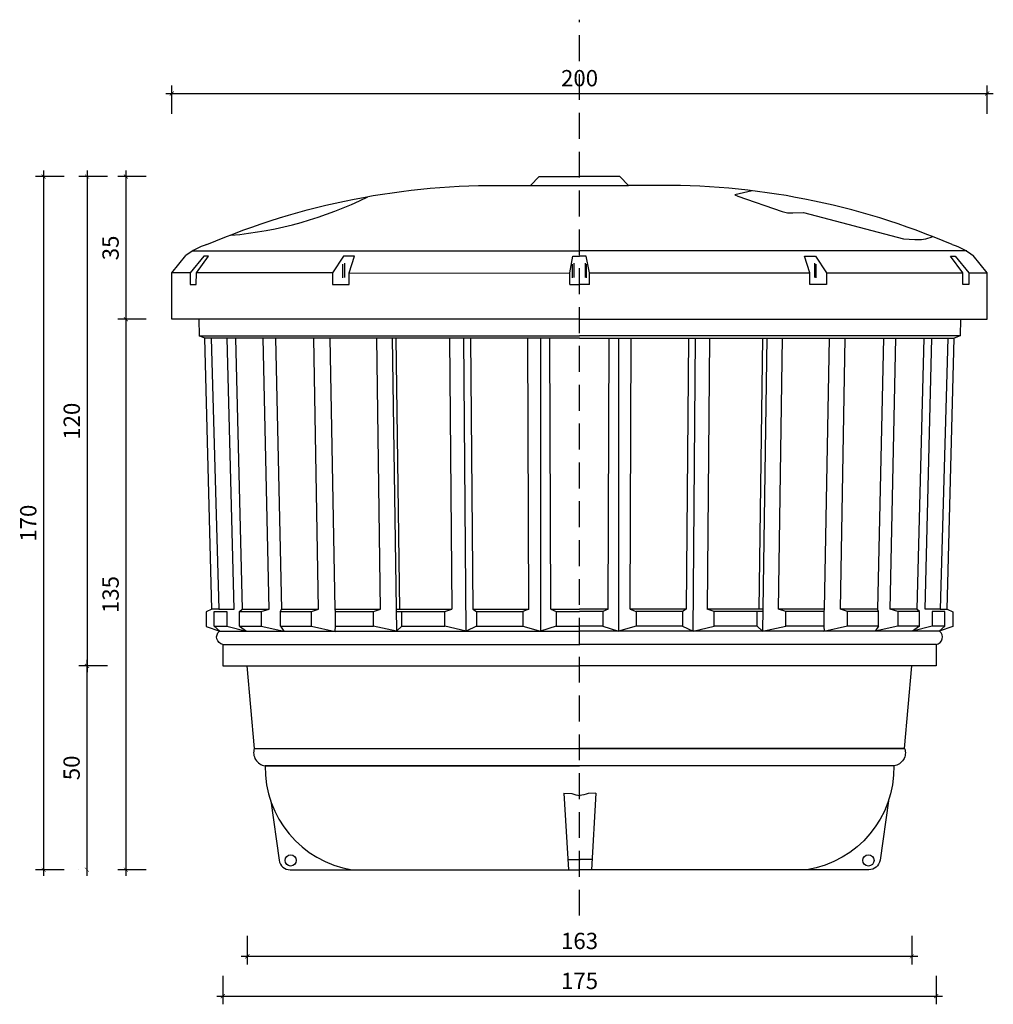
# Model space of a CAD drawing. Units: centimetres. Extents: x 47 to 845, y 146 to 667.
# Drawn here: x 319 to 558, y 425 to 667 of the extents above; entities that cross this region are included whole.
import ezdxf

# ---------------------------------------------------------------- set-up
doc = ezdxf.new("R2010")
doc.units = ezdxf.units.CM
doc.linetypes.add('HIDDEN', pattern=[9.525, 6.35, -3.175])
for name, color, linetype in [('AD_przerywana', 8, 'HIDDEN'), ('AD_widok_II', 5, 'Continuous'), ('AD_wymiary', 5, 'Continuous')]:
    doc.layers.add(name, color=color, linetype=linetype)
doc.styles.add('style1', font='txt', dxfattribs={"width": 0.7, "height": 4})
doc.dimstyles.new('Copy of 1-50', dxfattribs={"dimtxt": 4, "dimasz": 1, "dimexe": 2, "dimexo": 2, "dimgap": 1, "dimtad": 1, "dimdec": 8, "dimrnd": 1, "dimtxsty": 'style1', "dimblk": 'ARCHTICK', "dimcen": 5, "dimdle": 1.5, "dimclrt": 256, "dimadec": 1, "dimazin": 0, "dimtfac": 1, "dimtdec": 8, "dimtmove": 0, "dimatfit": 3, "dimldrblk": 'OBLIQUE', "dimfxl": 5, "dimfxlon": 1, "dimtfill": 1, "dimarcsym": 0})

# ---------------------------------------------------------------- blocks, each defined once
blk = doc.blocks.new('_ArchTick')
at = {"color": 0, "linetype": 'ByBlock', "const_width": 0.15}
blk.add_lwpolyline([(-0.5, -0.5), (0.5, 0.5)], dxfattribs=at)
blk = doc.blocks.new('*D736')
at = {"layer": 'AD_wymiary', "color": 0, "lineweight": -2}
for p, q in [((350.52, 628.29), (343.52, 628.29)), ((345.52, 629.79), (345.52, 591.79)), ((350.52, 593.29), (343.52, 593.29))]:
    blk.add_line(p, q, dxfattribs=at)
at = {"layer": 'Defpoints', "color": 0}
for p in [(456.83, 628.29), (345.52, 593.29), (382.58, 593.29)]:
    blk.add_point(p, dxfattribs=at)
at = {"layer": 'AD_wymiary', "color": 0, "linetype": 'ByBlock', "lineweight": -2}
for p, rotation in [((345.52, 628.29), 90), ((345.52, 593.29), 270)]:
    blk.add_blockref('_ArchTick', p, dxfattribs=dict(at, rotation=rotation))
at = {"layer": 'AD_wymiary', "insert": (342.27, 610.79), "char_height": 4, "attachment_point": 5, "rotation": 90, "style": 'style1', "bg_fill": 3, "box_fill_scale": 1.1, "bg_fill_color": 256, "bg_fill_true_color": 13158600, "bg_fill_transparency": 0}
blk.add_mtext('35', dxfattribs=at)
blk = doc.blocks.new('_Oblique')
at = {"color": 0, "linetype": 'ByBlock', "lineweight": -2}
blk.add_line((-0.5, -0.5), (0.5, 0.5), dxfattribs=at)
blk = doc.blocks.new('*D737')
at = {"layer": 'AD_wymiary', "color": 0, "lineweight": -2}
for p, q in [((330.33, 628.29), (323.33, 628.29)), ((325.33, 629.79), (325.33, 456.79)), ((330.33, 458.29), (323.33, 458.29))]:
    blk.add_line(p, q, dxfattribs=at)
at = {"layer": 'Defpoints', "color": 0}
for p in [(456.83, 628.29), (325.33, 458.29), (456.83, 458.29)]:
    blk.add_point(p, dxfattribs=at)
at = {"layer": 'AD_wymiary', "color": 0, "linetype": 'ByBlock', "lineweight": -2}
for p, rotation in [((325.33, 628.29), 90), ((325.33, 458.29), 270)]:
    blk.add_blockref('_ArchTick', p, dxfattribs=dict(at, rotation=rotation))
at = {"layer": 'AD_wymiary', "insert": (322.08, 543.29), "char_height": 4, "attachment_point": 5, "rotation": 90, "style": 'style1', "bg_fill": 3, "box_fill_scale": 1.1, "bg_fill_color": 256, "bg_fill_true_color": 13158600, "bg_fill_transparency": 0}
blk.add_mtext('170', dxfattribs=at)
blk = doc.blocks.new('*D738')
at = {"layer": 'AD_wymiary', "color": 0, "lineweight": -2}
for p, q in [((340.99, 628.29), (333.99, 628.29)), ((335.99, 629.79), (335.99, 506.79)), ((340.99, 508.29), (333.99, 508.29))]:
    blk.add_line(p, q, dxfattribs=at)
at = {"layer": 'Defpoints', "color": 0}
for p in [(374.83, 628.29), (335.99, 508.29), (374.87, 508.29)]:
    blk.add_point(p, dxfattribs=at)
at = {"layer": 'AD_wymiary', "color": 0, "linetype": 'ByBlock', "lineweight": -2}
for p, rotation in [((335.99, 628.29), 90), ((335.99, 508.29), 270)]:
    blk.add_blockref('_ArchTick', p, dxfattribs=dict(at, rotation=rotation))
at = {"layer": 'AD_wymiary', "insert": (332.75, 568.29), "char_height": 4, "attachment_point": 5, "rotation": 90, "style": 'style1', "bg_fill": 3, "box_fill_scale": 1.1, "bg_fill_color": 256, "bg_fill_true_color": 13158600, "bg_fill_transparency": 0}
blk.add_mtext('120', dxfattribs=at)
blk = doc.blocks.new('*D739')
at = {"layer": 'AD_wymiary', "color": 0, "lineweight": -2}
for p, q in [((335.95, 509.79), (335.95, 456.79)), ((340.95, 508.29), (333.95, 508.29)), ((333.95, 458.29), (333.95, 458.29))]:
    blk.add_line(p, q, dxfattribs=at)
at = {"layer": 'Defpoints', "color": 0}
for p in [(362.87, 508.29), (335.95, 458.29), (335.95, 458.29)]:
    blk.add_point(p, dxfattribs=at)
at = {"layer": 'AD_wymiary', "color": 0, "linetype": 'ByBlock', "lineweight": -2}
for p, rotation in [((335.95, 508.29), 90), ((335.95, 458.29), 270)]:
    blk.add_blockref('_ArchTick', p, dxfattribs=dict(at, rotation=rotation))
at = {"layer": 'AD_wymiary', "insert": (332.71, 483.29), "char_height": 4, "attachment_point": 5, "rotation": 90, "style": 'style1', "bg_fill": 3, "box_fill_scale": 1.1, "bg_fill_color": 256, "bg_fill_true_color": 13158600, "bg_fill_transparency": 0}
blk.add_mtext('50', dxfattribs=at)
blk = doc.blocks.new('*D740')
at = {"layer": 'AD_wymiary', "color": 0, "lineweight": -2}
for p, q in [((369.29, 432.31), (369.29, 425.31)), ((544.29, 432.31), (544.29, 425.31)), ((367.79, 427.31), (545.79, 427.31))]:
    blk.add_line(p, q, dxfattribs=at)
at = {"layer": 'Defpoints', "color": 0}
for p in [(369.29, 458.29), (544.29, 458.29), (544.29, 427.31)]:
    blk.add_point(p, dxfattribs=at)
at = {"layer": 'AD_wymiary', "color": 0, "linetype": 'ByBlock', "lineweight": -2, "rotation": 180}
blk.add_blockref('_ArchTick', (369.29, 427.31), dxfattribs=at)
at = {"layer": 'AD_wymiary', "color": 0, "linetype": 'ByBlock', "lineweight": -2}
blk.add_blockref('_ArchTick', (544.29, 427.31), dxfattribs=at)
at = {"layer": 'AD_wymiary', "insert": (456.79, 430.53), "char_height": 4, "attachment_point": 5, "style": 'style1', "bg_fill": 3, "box_fill_scale": 1.1, "bg_fill_color": 256, "bg_fill_true_color": 13158600, "bg_fill_transparency": 0}
blk.add_mtext('175', dxfattribs=at)
blk = doc.blocks.new('*D741')
at = {"layer": 'AD_wymiary', "color": 0, "lineweight": -2}
for p, q in [((375.29, 442.08), (375.29, 435.08)), ((538.29, 442.08), (538.29, 435.08)), ((373.79, 437.08), (539.79, 437.08))]:
    blk.add_line(p, q, dxfattribs=at)
at = {"layer": 'Defpoints', "color": 0}
for p in [(375.29, 508.29), (538.29, 508.29), (538.29, 437.08)]:
    blk.add_point(p, dxfattribs=at)
at = {"layer": 'AD_wymiary', "color": 0, "linetype": 'ByBlock', "lineweight": -2, "rotation": 180}
blk.add_blockref('_ArchTick', (375.29, 437.08), dxfattribs=at)
at = {"layer": 'AD_wymiary', "color": 0, "linetype": 'ByBlock', "lineweight": -2}
blk.add_blockref('_ArchTick', (538.29, 437.08), dxfattribs=at)
at = {"layer": 'AD_wymiary', "insert": (456.79, 440.33), "char_height": 4, "attachment_point": 5, "style": 'style1', "bg_fill": 3, "box_fill_scale": 1.1, "bg_fill_color": 256, "bg_fill_true_color": 13158600, "bg_fill_transparency": 0}
blk.add_mtext('163', dxfattribs=at)
blk = doc.blocks.new('*D742')
at = {"layer": 'AD_wymiary', "color": 0, "lineweight": -2}
for p, q in [((356.79, 643.65), (356.79, 650.65)), ((556.79, 643.65), (556.79, 650.65)), ((355.29, 648.65), (558.29, 648.65))]:
    blk.add_line(p, q, dxfattribs=at)
at = {"layer": 'Defpoints', "color": 0}
for p in [(556.79, 648.65), (356.79, 598.99), (556.79, 598.99)]:
    blk.add_point(p, dxfattribs=at)
at = {"layer": 'AD_wymiary', "color": 0, "linetype": 'ByBlock', "lineweight": -2, "rotation": 180}
blk.add_blockref('_ArchTick', (356.79, 648.65), dxfattribs=at)
at = {"layer": 'AD_wymiary', "color": 0, "linetype": 'ByBlock', "lineweight": -2}
blk.add_blockref('_ArchTick', (556.79, 648.65), dxfattribs=at)
at = {"layer": 'AD_wymiary', "insert": (456.79, 651.9), "char_height": 4, "attachment_point": 5, "style": 'style1', "bg_fill": 3, "box_fill_scale": 1.1, "bg_fill_color": 256, "bg_fill_true_color": 13158600, "bg_fill_transparency": 0}
blk.add_mtext('200', dxfattribs=at)
blk = doc.blocks.new('*D743')
at = {"layer": 'AD_wymiary', "color": 0, "lineweight": -2}
for p, q in [((345.52, 594.79), (345.52, 456.79)), ((350.52, 593.29), (343.52, 593.29)), ((350.52, 458.29), (343.52, 458.29))]:
    blk.add_line(p, q, dxfattribs=at)
at = {"layer": 'Defpoints', "color": 0}
for p in [(356.79, 593.29), (345.52, 458.29), (456.79, 458.29)]:
    blk.add_point(p, dxfattribs=at)
at = {"layer": 'AD_wymiary', "color": 0, "linetype": 'ByBlock', "lineweight": -2}
for p, rotation in [((345.52, 593.29), 90), ((345.52, 458.29), 270)]:
    blk.add_blockref('_ArchTick', p, dxfattribs=dict(at, rotation=rotation))
at = {"layer": 'AD_wymiary', "insert": (342.27, 525.79), "char_height": 4, "attachment_point": 5, "rotation": 90, "style": 'style1', "bg_fill": 3, "box_fill_scale": 1.1, "bg_fill_color": 256, "bg_fill_true_color": 13158600, "bg_fill_transparency": 0}
blk.add_mtext('135', dxfattribs=at)

msp = doc.modelspace()

# ---------------------------------------------------------------- linework, layer by layer
at = {"layer": 'AD_widok_II'}
for points in [[(365.36986748, 611.61865881, -0.1054634089), (439.12011748, 626.11865881)], [(548.20336748, 611.61865881, 0.1054634089), (474.45311748, 626.11865881)], [(365.36986748, 611.61865881, 0.0831278609), (360.20361748, 608.95165881, 0.0362313062)], [(548.20336748, 611.61865881, -0.0831278609), (553.36961748, 608.95165881, -0.0362313062)], [(544.28661748, 513.53465881, 0.6387881415), (545.12011748, 516.78465881, -1.625)], [(377.03574605, 488.06626999, 0.4776283407), (379.66194933, 483.80408411, 0.3720359496), (400.99544933, 458.28515881, 3.2336456235)], [(381.02456434, 475.17149255), (383.07894933, 460.61865881, 0.3525378978), (385.82894933, 458.28515881), (400.92724402, 458.28515881)]]:
    msp.add_lwpolyline(points, format="xyb", dxfattribs=at)
for points in [[(474.45311748, 626.11865881), (468.82836748, 626.11865881)], [(456.78661748, 593.28815881), (356.78661748, 593.28815881), (356.78661748, 604.70165881), (360.20361748, 608.95165881)], [(552.28661748, 601.78515881), (550.78661748, 601.78515881), (550.78266802, 604.70165346), (547.78661748, 608.78515881), (548.95311748, 608.78515881), (552.28661748, 604.70165881), (552.28661748, 601.78515881)], [(458.20311748, 607.03515881), (458.20311748, 603.53515881)], [(458.53661748, 603.45165881), (458.53661748, 606.78515881)], [(514.45311748, 607.03515881), (514.45311748, 603.53515881)], [(514.87011748, 603.45165881), (514.87011748, 606.78515881)], [(513.28278041, 604.61865881), (459.20311748, 604.61865881)], [(517.37011748, 604.70165881), (550.78661748, 604.70165881)], [(552.28661748, 604.70165881), (556.78661748, 604.70165881)], [(550.20311748, 593.28815881), (550.12011748, 589.20165881)], [(550.12011748, 589.20165881), (548.70311748, 588.70165881)], [(463.79921822, 522.20704084), (464.03661748, 588.70165881)], [(466.36936395, 588.70877838), (466.36936395, 516.78465881)], [(469.20343035, 522.20115881), (469.45311748, 588.70165881)], [(483.53661748, 588.70165881), (482.95311748, 522.20115881)], [(484.62079047, 516.78465881), (485.20042952, 588.70165881)], [(488.70238728, 588.70165881), (488.12084767, 522.20115881)], [(500.8714388, 522.21365311), (501.78661748, 588.70165881)], [(502.74486748, 588.70165881), (501.70432561, 516.78465881)], [(505.62126682, 522.20115881), (506.53661748, 588.70165881)], [(518.03661748, 588.70165881), (516.78818504, 522.20115881)], [(520.78808033, 522.20115881), (521.95311748, 588.70165881)], [(531.37011748, 588.70165881), (529.87011748, 522.20115881)], [(532.95489225, 522.20115881), (534.37011748, 588.70165881)], [(541.20311748, 588.70165881), (539.53860327, 522.20115881)], [(541.5410452, 522.20115881), (543.20311748, 588.70165881)], [(547.12011748, 588.70165881), (545.28661748, 522.20115881)], [(546.95531207, 522.20115881), (548.70311748, 588.70165881)], [(463.79921822, 522.20704084), (462.53661748, 521.61765881), (462.53661748, 518.03465881), (466.36936395, 516.78465881)], [(469.20343035, 522.20115881), (470.70311748, 521.61765881), (470.70311748, 518.03465881), (466.36936395, 516.78465881)], [(482.95311748, 522.20115881), (469.20343035, 522.20115881)], [(482.03661748, 521.61765881), (470.70311748, 521.61765881)], [(482.95311748, 522.20115881), (482.03661748, 521.61765881), (482.03661748, 518.03465881), (484.62079047, 516.78465881)], [(484.62079047, 516.78465881), (489.78661748, 518.03465881), (489.78661748, 521.61765881), (488.12084767, 522.20115881)], [(501.78269505, 522.20115881), (488.12084767, 522.20115881)], [(501.77425259, 521.61765881), (489.78661748, 521.61765881)], [(500.37011748, 518.06534958), (500.37011748, 521.61765881)], [(516.78818504, 522.20115881), (505.62126682, 522.20115881)], [(507.35264434, 521.62041005), (505.62126682, 522.20115881)], [(516.70126934, 521.61765881), (507.35264434, 521.61765881)], [(507.35264434, 518.03038846), (507.35264434, 521.61765881)], [(516.70126934, 521.61765881), (516.72770097, 518.03465881), (516.78661748, 516.78465881)], [(516.78661748, 522.20115881), (516.70311748, 521.61765881)], [(529.87011748, 522.20115881), (520.78808033, 522.20115881)], [(522.53851908, 521.61765881), (520.78808033, 522.20115881)], [(530.12011748, 521.61765881), (522.53851908, 521.61765881)], [(522.53851908, 518.03465881), (522.53851908, 521.61765881)], [(534.87011748, 521.61765881), (534.87011748, 518.03465881), (529.28661748, 516.78465881)], [(530.12011748, 518.03465881), (530.12011748, 521.61765881), (529.87011748, 522.20115881)], [(534.87011748, 521.61765881), (532.95489225, 522.20115882)], [(539.53860327, 522.20115881), (532.95489225, 522.20115881)], [(540.20311748, 521.61765881), (534.87011748, 521.61765881)], [(543.28661748, 521.61765881), (543.28661748, 518.03465881), (538.45311748, 516.78465881)], [(540.20311748, 518.03465881), (540.20311748, 521.61765881), (539.53860327, 522.20115881)], [(545.28661748, 522.20115881), (541.5410452, 522.20115881)], [(546.37011748, 521.61765881), (543.28661748, 521.61765881)], [(545.28661748, 522.20115881), (546.95531207, 522.20115881)], [(546.36825821, 518.03465881), (546.36828024, 521.61864822)], [(546.37011748, 518.03465881), (546.37011748, 521.61765881)], [(546.95531207, 522.20115881), (548.36597306, 521.52666784)], [(548.36597306, 521.52666784), (548.36597306, 517.95115881), (545.03661748, 516.78465881)], [(482.03661748, 518.03465881), (470.70311748, 518.03465881)], [(500.37011748, 518.03465881), (489.78661748, 518.03465881)], [(500.37011748, 518.03465881), (501.70432561, 516.78465881)], [(501.70427253, 516.78470854), (507.3720077, 518.03465881)], [(516.72770097, 518.03465881), (507.35264434, 518.03465881)], [(522.53851908, 518.03465881), (516.70311748, 516.70115881)], [(530.12196561, 518.03465881), (522.53851908, 518.03465881)], [(530.12196561, 518.03465881), (529.28661748, 516.78465881)], [(540.20311748, 518.03465881), (534.87011748, 518.03465881)], [(540.20311748, 518.03465881), (538.45311748, 516.78465881)], [(546.37011748, 518.03465881), (543.28661748, 518.03465881)], [(546.36825821, 518.03465881), (545.03661748, 516.78465881)], [(544.28661748, 513.53465881), (544.28661748, 508.28515881)], [(536.53661748, 488.03465881), (538.28661748, 508.28515881)], [(379.66194933, 483.80408411), (456.78661748, 483.80438736)], [(401.07894933, 458.28515881), (456.78661748, 458.28515881)]]:
    msp.add_lwpolyline(points, dxfattribs=at)
msp.add_lwpolyline([(517.37011748, 601.78515881), (513.28661748, 601.78515881), (513.28273679, 604.65087184), (511.95311748, 608.78515881), (514.70311748, 608.78515881), (517.37011748, 604.70165881)], close=True, dxfattribs=at)
msp.add_circle((385.92919783, 460.59514248), 1.38537392, dxfattribs=at)

# ---------------------------------------------------------------- next in the draw order: dimensions: what is measured, and where the dimension line sits
at = {"layer": 'AD_wymiary'}
dim = msp.add_linear_dim(base=(345.5202842561, 593.2881588112), p1=(456.8281174755, 628.2851588112), p2=(382.5797267422, 593.2881588112), angle=90, dimstyle='Copy of 1-50', dxfattribs=at)
dim.commit()
dim.dimension.update_dxf_attribs({"geometry": '*D736', "text_midpoint": (342.2724210082, 610.7866588112)})

# ---------------------------------------------------------------- next in the draw order: dimensions: what is measured, and where the dimension line sits
dim = msp.add_linear_dim(base=(325.3318682817, 458.2851588112), p1=(456.8281174755, 628.2851588112), p2=(456.8283674755, 458.2851588112), angle=90, dimstyle='Copy of 1-50', dxfattribs=at)
dim.commit()
dim.dimension.update_dxf_attribs({"geometry": '*D737', "text_midpoint": (322.0840050338, 543.2851588112)})

# ---------------------------------------------------------------- next in the draw order: linework, layer by layer
at = {"layer": 'AD_widok_II'}
for p in [(377.03574605, 488.06626999), (536.53748891, 488.06626999)]:
    msp.add_line(p, (456.78661748, 488.06675909), dxfattribs=at)
for points in [[(444.74486748, 626.11865881), (446.91136748, 628.28515881), (456.82811748, 628.28515881)], [(468.82836748, 626.11865881), (466.66186748, 628.28515881), (456.74511748, 628.28515881)], [(439.12011748, 626.11865881), (444.74486748, 626.11865881)], [(444.74486748, 626.11865881), (456.78661748, 626.11865881)], [(456.78661748, 626.11865881), (468.82836748, 626.11865881)], [(454.37011748, 601.78515881), (454.37011748, 604.70165881), (455.12011748, 608.78515881), (456.78661748, 608.78515881)], [(551.82811748, 610.11865881), (456.78661748, 610.11865881)], [(456.78661748, 593.28815881), (556.78661748, 593.28815881), (556.78661748, 604.70165881), (553.36961748, 608.95165881)], [(459.20311748, 601.78515881), (459.20311748, 604.70165881), (458.45311748, 608.78515881), (456.78661748, 608.78515881)], [(398.70311748, 603.45165881), (398.70311748, 606.78515881)], [(399.12011748, 607.03515881), (399.12011748, 603.53515881)], [(455.03661748, 603.45165881), (455.03661748, 606.78515881)], [(455.37011748, 607.03515881), (455.37011748, 603.53515881)], [(400.29049816, 604.65087184), (454.37011748, 604.61865881)], [(454.37011748, 601.78515881), (456.78661748, 601.78515881)], [(459.20311748, 601.78515881), (456.78661748, 601.78515881)], [(550.12011748, 589.20165881), (456.78661748, 589.20165881)], [(380.61834271, 522.20115881), (379.20311748, 588.70165881)], [(382.20311748, 588.70165881), (383.70311748, 522.20115881)], [(392.78515462, 522.20115881), (391.62011748, 588.70165881)], [(395.53661748, 588.70165881), (396.78504991, 522.20115881)], [(407.95196813, 522.20115881), (407.03661748, 588.70165881)], [(410.82836748, 588.70165881), (411.86890934, 516.78465881)], [(412.70179616, 522.21365311), (411.78661748, 588.70165881)], [(424.87084767, 588.70165881), (425.45238728, 522.20115881)], [(428.95244448, 516.78465881), (428.37280543, 588.70165881)], [(430.03661748, 588.70165881), (430.62011748, 522.20115881)], [(444.3698046, 522.20115881), (444.12011748, 588.70165881)], [(447.203871, 588.70877838), (447.203871, 516.78465881)], [(449.77401673, 522.20704084), (449.53661748, 588.70165881)], [(456.78661748, 588.70165881), (548.70311748, 588.70165881)], [(378.70311748, 521.61765881), (380.6183427, 522.20115882)], [(378.70311748, 521.61765881), (378.70311748, 518.03465881), (384.28661748, 516.78465881)], [(383.45311748, 518.03465881), (383.45311748, 521.61765881), (383.70311748, 522.20115881)], [(383.45311748, 521.61765881), (391.03471587, 521.61765881)], [(383.70311748, 522.20115881), (392.78515462, 522.20115881)], [(391.03471587, 521.61765881), (392.78515462, 522.20115881)], [(391.03471587, 518.03465881), (391.03471587, 521.61765881)], [(396.78504991, 522.20115881), (407.95196813, 522.20115881)], [(396.78661748, 522.20115881), (396.87011748, 521.61765881)], [(396.87196561, 521.61765881), (396.84553398, 518.03465881), (396.78661748, 516.78465881)], [(396.87196561, 521.61765881), (406.22059061, 521.61765881)], [(406.22059061, 521.62041005), (407.95196813, 522.20115881)], [(406.22059061, 518.03038846), (406.22059061, 521.61765881)], [(411.7905399, 522.20115881), (425.45238728, 522.20115881)], [(411.79898236, 521.61765881), (423.78661748, 521.61765881)], [(413.20311748, 518.06534958), (413.20311748, 521.61765881)], [(428.95244448, 516.78465881), (423.78661748, 518.03465881), (423.78661748, 521.61765881), (425.45238728, 522.20115881)], [(430.62011748, 522.20115881), (431.53661748, 521.61765881), (431.53661748, 518.03465881), (428.95244448, 516.78465881)], [(430.62011748, 522.20115881), (444.3698046, 522.20115881)], [(431.53661748, 521.61765881), (442.87011748, 521.61765881)], [(444.3698046, 522.20115881), (442.87011748, 521.61765881), (442.87011748, 518.03465881), (447.203871, 516.78465881)], [(449.77401673, 522.20704084), (451.03661748, 521.61765881), (451.03661748, 518.03465881), (447.203871, 516.78465881)], [(449.77403773, 522.20115881), (456.78661748, 522.20115881)], [(451.03661748, 521.61765881), (456.78661748, 521.61765881)], [(463.79919722, 522.20115881), (456.78661748, 522.20115881)], [(462.53661748, 521.61765881), (456.78661748, 521.61765881)], [(383.45126934, 518.03465881), (391.03471587, 518.03465881)], [(383.45126934, 518.03465881), (384.28661748, 516.78465881)], [(391.03471587, 518.03465881), (396.87011748, 516.70115881)], [(396.84553398, 518.03465881), (406.22059061, 518.03465881)], [(411.86896242, 516.78470854), (406.20122725, 518.03465881)], [(413.20311748, 518.03465881), (411.86890934, 516.78465881)], [(413.20311748, 518.03465881), (423.78661748, 518.03465881)], [(431.53661748, 518.03465881), (442.87011748, 518.03465881)], [(451.03661748, 518.03465881), (456.78661748, 518.03465881)], [(462.53661748, 518.03465881), (456.78661748, 518.03465881)], [(545.03661748, 516.78465881), (456.78661748, 516.78465881)], [(544.28661748, 513.53465881), (456.74486748, 513.53465881)], [(544.28661748, 508.28515881), (456.78661748, 508.28515881)], [(533.91128562, 483.80408411), (456.78661748, 483.80438736)], [(493.36986748, 458.28515881), (456.78661748, 458.28515881)]]:
    msp.add_lwpolyline(points, dxfattribs=at)
msp.add_lwpolyline([(396.20311748, 601.78515881), (400.28661748, 601.78515881), (400.29049816, 604.65087184), (401.62011748, 608.78515881), (398.87011748, 608.78515881), (396.20311748, 604.70165881)], close=True, dxfattribs=at)

# ---------------------------------------------------------------- next in the draw order: dimensions: what is measured, and where the dimension line sits
at = {"layer": 'AD_wymiary'}
dim = msp.add_linear_dim(base=(335.9948674755, 508.2851588112), p1=(374.8281174755, 628.2851588112), p2=(374.8718422636, 508.2851588112), angle=90, dimstyle='Copy of 1-50', dxfattribs=at)
dim.commit()
dim.dimension.update_dxf_attribs({"geometry": '*D738', "text_midpoint": (332.7470042277, 568.2851588112)})

# ---------------------------------------------------------------- next in the draw order: linework, layer by layer
at = {"layer": 'AD_widok_II'}
for points in [[(361.28661748, 601.78515881), (362.78661748, 601.78515881), (362.79056693, 604.70165346), (365.78661748, 608.78515881), (364.62011748, 608.78515881), (361.28661748, 604.70165881), (361.28661748, 601.78515881)], [(361.74511748, 610.11865881), (456.78661748, 610.11865881)], [(361.28661748, 604.70165881), (356.78661748, 604.70165881)], [(396.20311748, 604.70165881), (362.78661748, 604.70165881)], [(363.37011748, 593.28815881), (363.45311748, 589.20165881)], [(363.45311748, 589.20165881), (456.78661748, 589.20165881)], [(366.61792288, 522.20115881), (364.87011748, 588.70165881)], [(456.78661748, 588.70165881), (364.87011748, 588.70165881)], [(366.45311748, 588.70165881), (368.28661748, 522.20115881)], [(372.03218975, 522.20115881), (370.37011748, 588.70165881)], [(372.37011748, 588.70165881), (374.03463168, 522.20115881)], [(366.61792288, 522.20115881), (365.20726189, 521.52666784)], [(368.28661748, 522.20115881), (366.61792288, 522.20115881)], [(367.20311748, 521.61765881), (370.28661748, 521.61765881)], [(367.20311748, 518.03465881), (367.20311748, 521.61765881)], [(367.20497674, 518.03465881), (367.20495471, 521.61864822)], [(368.28661748, 522.20115881), (372.03218975, 522.20115881)], [(370.28661748, 521.61765881), (370.28661748, 518.03465881), (375.12011748, 516.78465881)], [(373.37011748, 518.03465881), (373.37011748, 521.61765881), (374.03463168, 522.20115881)], [(373.37011748, 521.61765881), (378.70311748, 521.61765881)], [(374.03463168, 522.20115881), (380.61834271, 522.20115881)], [(365.20726189, 521.52666784), (365.20726189, 517.95115881), (368.53661748, 516.78465881)], [(367.20311748, 518.03465881), (370.28661748, 518.03465881)], [(367.20497674, 518.03465881), (368.53661748, 516.78465881)], [(368.53661748, 516.78465881), (456.78661748, 516.78465881)], [(373.37011748, 518.03465881), (378.70311748, 518.03465881)], [(373.37011748, 518.03465881), (375.12011748, 516.78465881)], [(369.28661748, 513.53465881), (369.28661748, 508.28515881)], [(369.28661748, 513.53465881), (456.82836748, 513.53465881)], [(369.28661748, 508.28515881), (456.78661748, 508.28515881)], [(377.03661748, 488.03465881), (375.28661748, 508.28515881)]]:
    msp.add_lwpolyline(points, dxfattribs=at)
msp.add_lwpolyline([(369.28661748, 513.53465881, -0.6387881415), (368.45311748, 516.78465881, 1.625)], format="xyb", dxfattribs=at)

# ---------------------------------------------------------------- next in the draw order: dimensions: what is measured, and where the dimension line sits
at = {"layer": 'AD_wymiary'}
dim = msp.add_linear_dim(base=(335.9533674755, 458.2851588112), p1=(362.8701174755, 508.2851588112), p2=(335.9533674755, 458.2851588112), angle=90, dimstyle='Copy of 1-50', dxfattribs=at)
dim.commit()
dim.dimension.update_dxf_attribs({"geometry": '*D739', "text_midpoint": (332.7055042277, 483.2851588112)})
dim = msp.add_linear_dim(base=(544.2866174755, 427.3089176337), p1=(369.2866174755, 458.2851588112), p2=(544.2866174755, 458.2851588112), dimstyle='Copy of 1-50', dxfattribs=at)
dim.commit()
dim.dimension.update_dxf_attribs({"geometry": '*D740', "text_midpoint": (456.7866174755, 430.5345586594)})

# ---------------------------------------------------------------- next in the draw order: linework, layer by layer
at = {"layer": 'AD_widok_II'}
for points in [[(536.53748891, 488.06626999, -0.4776283407), (533.91128562, 483.80408411, -0.3720359496), (512.57778562, 458.28515881, -3.2336456235)], [(532.54867061, 475.17149255), (530.49428562, 460.61865881, -0.3525378978), (527.74428562, 458.28515881), (512.64599093, 458.28515881)]]:
    msp.add_lwpolyline(points, format="xyb", dxfattribs=at)
for points in [[(420.20336748, 458.28515881), (456.78661748, 458.28515881)], [(512.49428562, 458.28515881), (456.78661748, 458.28515881)]]:
    msp.add_lwpolyline(points, dxfattribs=at)
msp.add_circle((527.64403712, 460.59514248), 1.38537392, dxfattribs=at)

# ---------------------------------------------------------------- next in the draw order: dimensions: what is measured, and where the dimension line sits
at = {"layer": 'AD_wymiary'}
dim = msp.add_linear_dim(base=(556.7866174755, 648.6530335788), p1=(356.7866174755, 598.9949088112), p2=(556.7866174755, 598.9949088112), dimstyle='Copy of 1-50', dxfattribs=at)
dim.commit()
dim.dimension.update_dxf_attribs({"geometry": '*D742', "text_midpoint": (456.7866174755, 651.9008968267)})

# ---------------------------------------------------------------- next in the draw order: linework, layer by layer
at = {"layer": 'AD_widok_II'}
for points in [[(371.23171278, 613.90856084, 0.0944441247), (404.82429506, 623.33779333)], [(499.13367425, 624.7714928), (494.84518887, 623.8087583), (495.59515835, 623.47543125), (506.51182057, 619.72543482, 0.1016258305), (509.09518124, 619.39208989), (511.76184537, 619.4754291), (536.23863963, 613.01387352), (539.03025687, 612.83391846)], [(539.03025687, 612.83391846, 0.099001359), (543.27612307, 613.49031921)]]:
    msp.add_lwpolyline(points, format="xyb", dxfattribs=at)

# ---------------------------------------------------------------- next in the draw order: dimensions: what is measured, and where the dimension line sits
at = {"layer": 'AD_wymiary'}
dim = msp.add_linear_dim(base=(538.2866174755, 437.077262977), p1=(375.2866174755, 508.2851588112), p2=(538.2866174755, 508.2851588112), dimstyle='Copy of 1-50', dxfattribs=at)
dim.commit()
dim.dimension.update_dxf_attribs({"geometry": '*D741', "text_midpoint": (456.7866174755, 440.3251262249)})

# ---------------------------------------------------------------- next in the draw order: linework, layer by layer
at = {"layer": 'AD_widok_II'}
msp.add_lwpolyline([(460.78686748, 477.11770932), (459.68315887, 458.30513323)], dxfattribs=at)

# ---------------------------------------------------------------- next in the draw order: dimensions: what is measured, and where the dimension line sits
at = {"layer": 'AD_wymiary'}
dim = msp.add_linear_dim(base=(345.5202842561, 458.2851588112), p1=(356.7866174755, 593.2881588112), p2=(456.7866174755, 458.2851588112), angle=90, dimstyle='Copy of 1-50', dxfattribs=at)
dim.commit()
dim.dimension.update_dxf_attribs({"geometry": '*D743', "text_midpoint": (342.2724210082, 525.7866588112)})

# ---------------------------------------------------------------- next in the draw order: linework, layer by layer
at = {"layer": 'AD_przerywana'}
msp.add_lwpolyline([(456.74511748, 447.05289467), (456.74511748, 666.7610654)], dxfattribs=at)
at = {"layer": 'AD_widok_II'}
for points in [[(364.87011748, 588.70165881), (363.45311748, 589.20165881)], [(377.03574605, 488.06626999), (536.53748891, 488.06626999)], [(533.91128562, 483.80408411), (379.66194933, 483.80408411)], [(452.95286748, 477.11770932), (454.05774795, 458.28515881)], [(453.91134277, 460.7806169), (456.82836748, 460.7806169)], [(453.91134277, 460.7806169), (456.91136748, 460.7806169)], [(459.82839218, 460.7806169), (456.82836748, 460.7806169)], [(459.82839218, 460.7806169), (456.91136748, 460.7806169)]]:
    msp.add_lwpolyline(points, dxfattribs=at)
for points in [[(452.95286748, 477.11770932), (454.86986748, 477.03470932, 0.1162431555), (456.91136748, 476.53470932, -4.5024231636)], [(460.78686748, 477.11770932), (458.86986748, 477.03470932, -0.1162431555), (456.82836748, 476.53470932, 4.5024231636)]]:
    msp.add_lwpolyline(points, format="xyb", dxfattribs=at)

doc.saveas('drawing.dxf')
